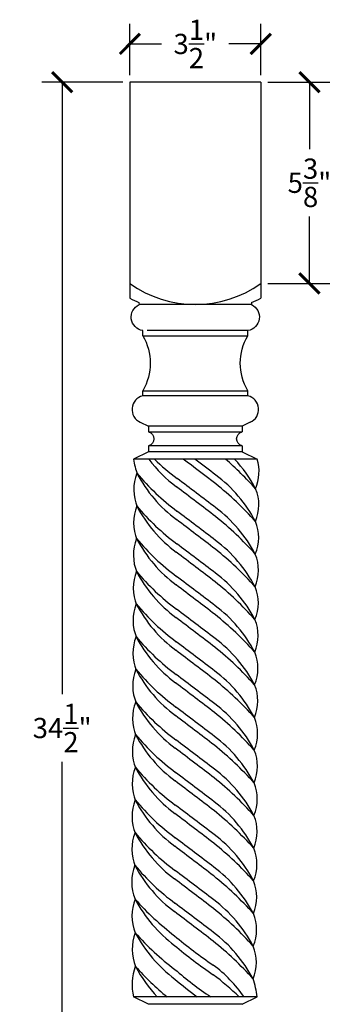
# Model space of a CAD drawing. Units: inches. Extents: x 0 to 26.7, y -0.8 to 45.7.
# Drawn here: x 18.1 to 26.7, y 19.4 to 45.7 of the extents above; entities that cross this region are included whole.
import ezdxf

# ---------------------------------------------------------------- set-up
doc = ezdxf.new("R2010")
doc.units = ezdxf.units.IN
doc.header["$MEASUREMENT"] = 0
doc.dimstyles.get("Standard").update_dxf_attribs({"dimscale": 3, "dimtxt": 0.18, "dimasz": 0.18, "dimexe": 0.18, "dimexo": 0.0625, "dimgap": 0.09, "dimtad": 0, "dimtih": 1, "dimtoh": 1, "dimdec": 4, "dimzin": 0, "dimdsep": 46, "dimlunit": 5, "dimtxsty": 'Standard', "dimblk": 'ARCHTICK', "dimcen": 0.09, "dimadec": 0, "dimazin": 0, "dimtfac": 1, "dimtdec": 4, "dimtofl": 0, "dimtmove": 0, "dimatfit": 3, "dimfxl": 1, "dimtolj": 1, "dimtzin": 0, "dimarcsym": 0})

# ---------------------------------------------------------------- blocks, each defined once
blk = doc.blocks.new('_ArchTick')
at = {"color": 0, "const_width": 0.15}
blk.add_lwpolyline([(-0.5, -0.5), (0.5, 0.5)], dxfattribs=at)
blk = doc.blocks.new('*D7')
at = {"color": 0, "lineweight": -2}
for p, q in [((21, 44.187), (21, 45.56)), ((24.5, 44.187), (24.5, 45.56)), ((21, 45.02), (21.85, 45.02)), ((24.5, 45.02), (23.65, 45.02))]:
    blk.add_line(p, q, dxfattribs=at)
at = {"layer": 'Defpoints', "color": 0}
for p in [(24.5, 45.02), (21, 44), (24.5, 44)]:
    blk.add_point(p, dxfattribs=at)
at = {"color": 0, "lineweight": -2, "xscale": 0.5400000000000001, "yscale": 0.5400000000000001, "zscale": 0.5400000000000001, "rotation": 180}
blk.add_blockref('_ArchTick', (21, 45.02), dxfattribs=at)
at = {"color": 0, "lineweight": -2, "xscale": 0.5400000000000001, "yscale": 0.5400000000000001, "zscale": 0.5400000000000001}
blk.add_blockref('_ArchTick', (24.5, 45.02), dxfattribs=at)
at = {"color": 0, "insert": (22.75, 45.02), "char_height": 0.54, "attachment_point": 5}
blk.add_mtext('\\A1;3{\\H1.000000x;\\S1/2;}"', dxfattribs=at)
blk = doc.blocks.new('*D8')
at = {"color": 0, "lineweight": -2}
for p, q in [((24.687, 44), (26.343, 44)), ((25.803, 44), (25.803, 42.212)), ((25.803, 38.625), (25.803, 40.412)), ((24.687, 38.625), (26.343, 38.625))]:
    blk.add_line(p, q, dxfattribs=at)
at = {"layer": 'Defpoints', "color": 0}
for p in [(24.5, 44), (24.5, 38.625), (25.803, 38.625)]:
    blk.add_point(p, dxfattribs=at)
at = {"color": 0, "lineweight": -2, "xscale": 0.5400000000000001, "yscale": 0.5400000000000001, "zscale": 0.5400000000000001}
for p, rotation in [((25.803, 44), 90), ((25.803, 38.625), 270)]:
    blk.add_blockref('_ArchTick', p, dxfattribs=dict(at, rotation=rotation))
at = {"color": 0, "insert": (25.803, 41.312), "char_height": 0.54, "attachment_point": 5}
blk.add_mtext('\\A1;5{\\H1.000000x;\\S3/8;}"', dxfattribs=at)
blk = doc.blocks.new('*D9')
at = {"color": 0, "lineweight": -2}
for p, q in [((20.812, 44), (18.65, 44)), ((19.19, 44), (19.19, 27.65)), ((19.19, 9.5), (19.19, 25.85)), ((20.812, 9.5), (18.65, 9.5))]:
    blk.add_line(p, q, dxfattribs=at)
at = {"layer": 'Defpoints', "color": 0}
for p in [(21, 44), (19.19, 9.5), (21, 9.5)]:
    blk.add_point(p, dxfattribs=at)
at = {"color": 0, "lineweight": -2, "xscale": 0.5400000000000001, "yscale": 0.5400000000000001, "zscale": 0.5400000000000001}
for p, rotation in [((19.19, 44), 90), ((19.19, 9.5), 270)]:
    blk.add_blockref('_ArchTick', p, dxfattribs=dict(at, rotation=rotation))
at = {"color": 0, "insert": (19.19, 26.75), "char_height": 0.54, "attachment_point": 5}
blk.add_mtext('\\A1;34{\\H1.000000x;\\S1/2;}"', dxfattribs=at)

msp = doc.modelspace()

# ---------------------------------------------------------------- linework, layer by layer
for p, q in [((21, 44), (21, 38.22631)), ((24.5, 44), (21, 44)), ((24.5, 44), (24.5, 38.22631)), ((21.24375, 38.11457), (21.24688, 38.05818)), ((24.25312, 38.05818), (21.24688, 38.05818)), ((24.25625, 38.11457), (24.25312, 38.05818)), ((21.34375, 37.22863), (21.34375, 37.36613)), ((24.15625, 37.36613), (21.4586, 37.36613)), ((24.15625, 37.22863), (24.15625, 37.36613)), ((21.34375, 37.22863), (24.15625, 37.22863)), ((21.34375, 35.62238), (21.34375, 35.75988)), ((21.34375, 35.75988), (24.15625, 35.75988)), ((24.15625, 35.62238), (21.34375, 35.62238)), ((24.15625, 35.62238), (24.15625, 35.75988)), ((21.27939, 34.91489), (21.5, 34.81613)), ((24, 34.81613), (21.5, 34.81613)), ((24.22061, 34.91489), (24, 34.81613)), ((21.5, 34.65988), (24, 34.65988)), ((24, 34.28488), (21.5, 34.28488)), ((24.40625, 33.93176), (21.09375, 33.93176)), ((24, 34.12863), (21.5, 34.12863)), ((24.40625, 19.56824), (21.09375, 19.56824)), ((24, 19.37137), (21.5, 19.37137))]:
    msp.add_line(p, q)
at = {"extrusion": (-4e-16, 0, -1)}
for p, q in [((21.5, 34.81613), (21.5, 34.65988)), ((21.5, 34.28488), (21.5, 34.12863)), ((21.5, 34.12863), (21.09375, 33.93176)), ((21.5, 19.37137), (21.09375, 19.56824))]:
    msp.add_line(p, q, dxfattribs=at)
at = {"extrusion": (4e-16, 0, -1)}
for p, q in [((24, 34.81613), (24, 34.65988)), ((24, 34.28488), (24, 34.12863)), ((24, 34.12863), (24.40625, 33.93176)), ((24, 19.37137), (24.40625, 19.56824))]:
    msp.add_line(p, q, dxfattribs=at)
for centre, radius, start, end in [((22.75, 41.04304), 2.98487, 234.105788, 305.894212), ((24.62169, 45.80447), 8.39911, 244.4563, 246.285565), ((20.87831, 45.80447), 8.39911, 293.714435, 295.5437), ((21.43281, 35.25761), 0.37549, 103.720509, 245.884683), ((24.06719, 35.25761), 0.37549, 294.115317, 76.279491), ((23.32959, 34.29766), 2.26559, 189.29432, 199.956787), ((24.47833, 36.16351), 3.71627, 216.908351, 233.180407), ((26.07346, 38.52724), 6.37479, 226.12746, 233.284843), ((-70.70485, -89.48183), 154.61087, 52.5557038, 52.9605247), ((-71.88374, -90.90653), 156.64745, 52.5808927, 52.8386762), ((17.54287, 26.97897), 9.19176, 42.090447, 49.149189), ((21.07914, 31.40225), 3.71627, 27.883085, 42.895081), ((23.26668, 33.59576), 1.18808, 337.454865, 16.428107), ((22.31565, 33.11067), 1.21053, 158.563633, 202.268591), ((24.47368, 35.29106), 3.71627, 207.883085, 233.180407), ((26.06882, 37.65478), 6.37479, 220.04779, 233.284843), ((-71.88839, -91.77899), 156.64745, 52.5808927, 53.0558664), ((21.07449, 30.5298), 3.71627, 27.883085, 53.180407), ((-70.7095, -90.35429), 154.61087, 52.5557038, 53.0401094), ((17.53822, 26.10652), 9.19176, 42.090447, 51.206582), ((23.32263, 32.70954), 1.12688, 336.919518, 22.46987), ((22.311, 32.23821), 1.21053, 158.563633, 202.268591), ((24.46903, 34.4186), 3.71627, 207.883085, 233.180407), ((26.06417, 36.78232), 6.37479, 220.04779, 233.284843), ((21.06984, 29.65734), 3.71627, 27.883085, 53.180407), ((-71.89304, -92.65144), 156.64745, 52.5808927, 53.0558664), ((17.53357, 25.23406), 9.19176, 42.090447, 51.206582), ((-70.71415, -91.22675), 154.61087, 52.5557038, 53.0401094), ((23.31798, 31.83708), 1.12688, 336.919518, 22.46987), ((22.30635, 31.36575), 1.21053, 158.563633, 202.268591), ((24.46438, 33.54614), 3.71627, 207.883085, 233.180407), ((26.05952, 35.90987), 6.37479, 220.04779, 233.284843), ((-71.89769, -93.5239), 156.64745, 52.5808927, 53.0558664), ((21.06519, 28.78488), 3.71627, 27.883085, 53.180407), ((-70.7188, -92.09921), 154.61087, 52.5557038, 53.0401094), ((17.52892, 24.3616), 9.19176, 42.090447, 51.206582), ((23.31333, 30.96463), 1.12688, 336.919518, 22.46987), ((22.3017, 30.49329), 1.21053, 158.563633, 202.268591), ((24.45973, 32.67368), 3.71627, 207.883085, 233.180407), ((26.05487, 35.03741), 6.37479, 220.04779, 233.284843), ((-71.90233, -94.39636), 156.64745, 52.5808927, 53.0558664), ((21.06054, 27.91242), 3.71627, 27.883085, 53.180407), ((-70.72344, -92.97166), 154.61087, 52.5557038, 53.0401094), ((17.52427, 23.48914), 9.19176, 42.090447, 51.206582), ((23.30868, 30.09217), 1.12688, 336.919518, 22.46987), ((22.29705, 29.62083), 1.21053, 158.563633, 202.268591), ((24.45509, 31.80122), 3.71627, 207.883085, 233.180407), ((26.05022, 34.16495), 6.37479, 220.04779, 233.284843), ((21.05589, 27.03996), 3.71627, 27.883085, 53.180407), ((-71.90698, -95.26882), 156.64745, 52.5808927, 53.0558664), ((17.51962, 22.61669), 9.19176, 42.090447, 51.206582), ((-70.72809, -93.84412), 154.61087, 52.5557038, 53.0401094), ((23.30403, 29.21971), 1.12688, 336.919518, 22.46987), ((22.2924, 28.74838), 1.21053, 158.563633, 202.268591), ((24.45044, 30.92877), 3.71627, 207.883085, 233.180407), ((26.04557, 33.29249), 6.37479, 220.04779, 233.284843), ((-71.91163, -96.14127), 156.64745, 52.5808927, 53.0558664), ((21.05124, 26.16751), 3.71627, 27.883085, 53.180407), ((-70.73274, -94.71658), 154.61087, 52.5557038, 53.0401094), ((17.51498, 21.74423), 9.19176, 42.090447, 51.206582), ((23.29938, 28.34725), 1.12688, 336.919518, 22.46987), ((22.28775, 27.87592), 1.21053, 158.563633, 202.268591), ((24.44579, 30.05631), 3.71627, 207.883085, 233.180407), ((26.04092, 32.42004), 6.37479, 220.04779, 233.284843), ((-71.91628, -97.01373), 156.64745, 52.5808927, 53.0558664), ((21.04659, 25.29505), 3.71627, 27.883085, 53.180407), ((-70.73739, -95.58904), 154.61087, 52.5557038, 53.0401094), ((17.51033, 20.87177), 9.19176, 42.090447, 51.206582), ((23.29473, 27.4748), 1.12688, 336.919518, 22.46987), ((22.28311, 27.00346), 1.21053, 158.563633, 202.268591), ((24.44114, 29.18385), 3.71627, 207.883085, 233.180407), ((26.03627, 31.54758), 6.37479, 220.04779, 233.284843), ((21.04194, 24.42259), 3.71627, 27.883085, 53.180407), ((-71.92093, -97.88619), 156.64745, 52.5808927, 53.0558664), ((17.50568, 19.99931), 9.19176, 42.090447, 51.206582), ((-70.74204, -96.4615), 154.61087, 52.5557038, 53.0401094), ((23.29008, 26.60234), 1.12688, 336.919518, 22.46987), ((22.27846, 26.131), 1.21053, 158.563633, 202.268591), ((24.43649, 28.31139), 3.71627, 207.883085, 233.180407), ((26.03162, 30.67512), 6.37479, 220.04779, 233.284843), ((-71.92558, -98.75865), 156.64745, 52.5808927, 53.0558664), ((21.0373, 23.55013), 3.71627, 27.883085, 53.180407), ((-70.74669, -97.33395), 154.61087, 52.5557038, 53.0401094), ((17.50103, 19.12685), 9.19176, 42.090447, 51.206582), ((23.28543, 25.72988), 1.12688, 336.919518, 22.46987), ((22.27381, 25.25854), 1.21053, 158.563633, 202.268591), ((24.43184, 27.43894), 3.71627, 207.883085, 233.180407), ((26.02697, 29.80266), 6.37479, 220.04779, 233.284843), ((-71.93023, -99.63111), 156.64745, 52.5808927, 53.0558664), ((21.03265, 22.67768), 3.71627, 27.883085, 53.180407), ((-70.75134, -98.20641), 154.61087, 52.5557038, 53.0401094), ((17.49638, 18.2544), 9.19176, 42.090447, 51.206582), ((23.28078, 24.85742), 1.12688, 336.919518, 22.46987), ((22.26916, 24.38609), 1.21053, 158.563633, 202.268591), ((24.42719, 26.56648), 3.71627, 207.883085, 233.180407), ((26.02232, 28.9302), 6.37479, 220.04779, 233.284843), ((21.028, 21.80522), 3.71627, 27.883085, 53.180407), ((-70.75599, -99.07887), 154.61087, 52.5557038, 53.0401094), ((-71.93488, -100.50356), 156.64745, 52.5808927, 53.0558664), ((17.49173, 17.38194), 9.19176, 42.090447, 51.206582), ((23.27614, 23.98496), 1.12688, 336.919518, 22.46987), ((22.26451, 23.51363), 1.21053, 158.563633, 202.268591), ((24.42254, 25.69402), 3.71627, 207.883085, 233.180407), ((26.01768, 28.05775), 6.37479, 220.04779, 233.284843), ((-71.93953, -101.37602), 156.64745, 52.5808927, 53.0558664), ((17.48708, 16.50948), 9.19176, 42.090447, 51.206582), ((21.02335, 20.93276), 3.71627, 27.883085, 53.180407), ((-70.76064, -99.95133), 154.61087, 52.5557038, 53.0401094), ((23.27149, 23.11251), 1.12688, 336.919518, 22.46987), ((22.25986, 22.64117), 1.21053, 158.563633, 202.268591), ((24.41789, 24.82156), 3.71627, 207.883085, 233.180407), ((26.01303, 27.18529), 6.37479, 220.04779, 233.284843), ((-71.94418, -102.24848), 156.64745, 52.5808927, 53.0558664), ((21.0187, 20.0603), 3.71627, 27.883085, 53.180407), ((-70.76529, -100.82378), 154.61087, 52.5557038, 53.0401094), ((17.48243, 15.63702), 9.19176, 42.090447, 51.206582), ((23.26684, 22.24005), 1.12688, 336.919518, 22.46987), ((22.26641, 21.74003), 1.21053, 158.563633, 202.268591), ((24.42444, 23.92042), 3.71627, 207.883085, 233.180407), ((26.57723, 26.99172), 7.25926, 221.491007, 232.889091), ((21.01405, 19.18784), 3.71627, 27.883085, 53.180407), ((-70.76993, -101.69624), 154.61087, 52.5557038, 53.0401094), ((-71.94882, -103.12094), 156.64745, 52.5808927, 53.0558664), ((17.47778, 14.76457), 9.19176, 42.090447, 51.206582), ((23.26219, 21.36759), 1.12688, 336.919518, 22.46987), ((22.27295, 20.8389), 1.21053, 158.563633, 202.268591), ((24.43098, 23.01929), 3.71627, 207.883085, 233.180407), ((26.58378, 26.09058), 7.25926, 221.491007, 232.889091), ((29.7271, 30.05509), 11.62166, 229.615656, 236.021103), ((17.47313, 13.89211), 9.19176, 42.090447, 51.206582), ((21.0094, 18.31539), 3.71627, 27.883085, 53.180407), ((29.7271, 29.79786), 11.62166, 229.615656, 236.021103), ((23.25754, 20.49513), 1.12688, 336.919518, 22.46987), ((22.5417, 19.88243), 1.48165, 160.370444, 192.242657), ((24.43753, 22.11815), 3.71627, 207.883085, 223.326016), ((26.59032, 25.18945), 7.25926, 221.491007, 230.74613), ((29.73365, 29.15395), 11.62166, 229.615656, 235.569619), ((21.00475, 17.44293), 3.71627, 34.882453, 53.180407), ((29.73365, 28.89672), 11.62166, 229.615656, 233.386803), ((18.85196, 14.37163), 7.25926, 45.713665, 52.889091), ((22.14369, 19.30126), 2.27826, 6.729814, 19.276353)]:
    msp.add_arc(centre, radius, start, end)
at = {"extrusion": (-4e-16, 0, -1)}
for centre, radius, start, end in [((-21.40117, 37.72697), 0.36538, 279.042271, 65.021228), ((-20.11394, 36.49426), 1.43239, 149.156618, 210.843382), ((-21.45139, 34.47238), 0.1937, 104.533909, 255.466091)]:
    msp.add_arc(centre, radius, start, end, dxfattribs=at)
at = {"extrusion": (4e-16, 0, -1)}
for centre, radius, start, end in [((-24.09883, 37.72697), 0.36538, 114.978772, 260.957729), ((-25.38606, 36.49426), 1.43239, 329.156618, 30.843382), ((-24.04861, 34.47238), 0.1937, 284.533909, 75.466091)]:
    msp.add_arc(centre, radius, start, end, dxfattribs=at)

# ---------------------------------------------------------------- dimensions: what is measured, and where the dimension line sits
dim = msp.add_linear_dim(base=(24.5, 45.01971), p1=(21, 44), p2=(24.5, 44), dimstyle='Standard', override={"dimpost": '"'})
dim.commit()
dim.dimension.update_dxf_attribs({"geometry": '*D7', "text_midpoint": (22.75, 45.01971)})
for base, p1, p2, picture, middle in [((19.19003, 9.5), (21, 44), (21, 9.5), '*D9', (19.19003, 26.75)), ((25.80287, 38.625), (24.5, 44), (24.5, 38.625), '*D8', (25.80287, 41.3125))]:
    dim = msp.add_linear_dim(base=base, p1=p1, p2=p2, angle=90, dimstyle='Standard', override={"dimpost": '"'})
    dim.commit()
    dim.dimension.update_dxf_attribs({"geometry": picture, "text_midpoint": middle})

doc.saveas('drawing.dxf')
